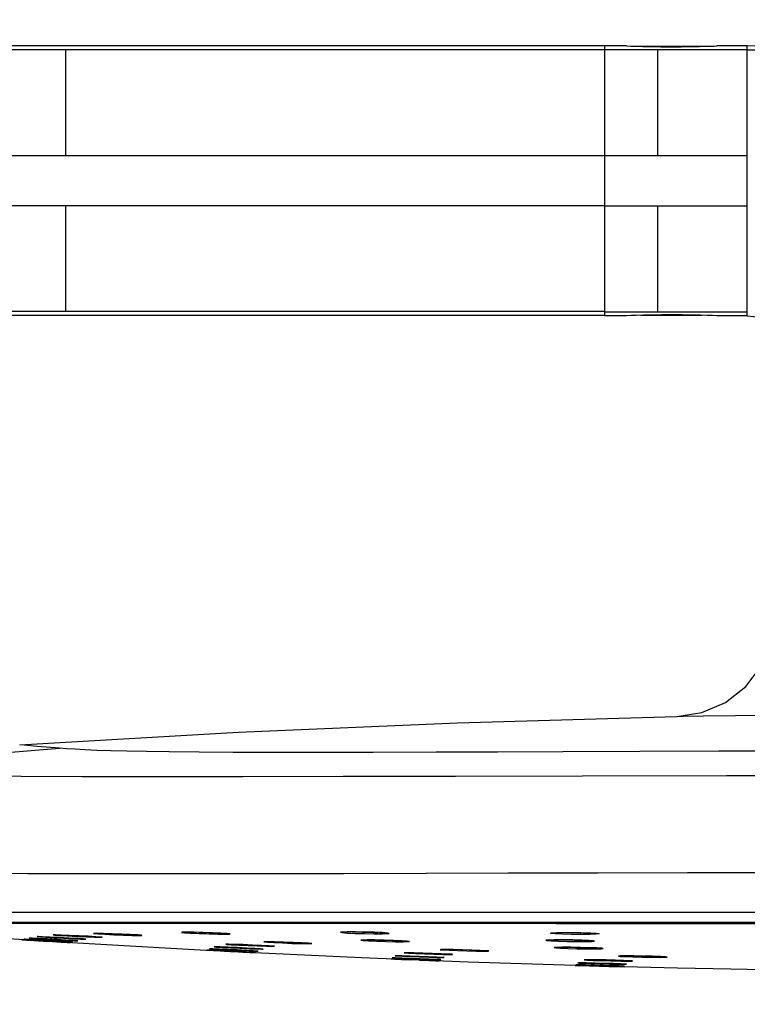
# Model space of a CAD drawing. Units: millimetres. Extents: x 3 to 1137, y -220 to 287.
# Drawn here: x 111 to 119, y 202 to 212 of the extents above; entities that cross this region are included whole.
import ezdxf

# ---------------------------------------------------------------- set-up
doc = ezdxf.new("R2010")
doc.units = ezdxf.units.MM
doc.header["$LTSCALE"] = 23.1
doc.header["$PDMODE"] = 3
doc.header["$PDSIZE"] = 0.3125
doc.layers.get('0').update_dxf_attribs({"linetype": 'CONTINUOUS'})
doc.layers.get('Defpoints').update_dxf_attribs({"linetype": 'CONTINUOUS'})
doc.layers.add('DRIVEN_DIM', color=7, linetype='CONTINUOUS')
doc.dimstyles.new('DIMSTYLE_1', dxfattribs={"dimtxt": 3.5, "dimasz": 3.5, "dimexe": 1, "dimexo": 0, "dimgap": 0.875, "dimtad": 1, "dimdec": 3, "dimlfac": 7.142857, "dimdsep": 46, "dimtxsty": 'Standard', "dimblk": '_FILLED', "dimblk1": '_FILLED', "dimblk2": '_FILLED', "dimcen": 0.09, "dimadec": 0, "dimazin": 0, "dimtp": 2.5, "dimtm": 2.5, "dimtfac": 1, "dimtdec": 3, "dimtofl": 0, "dimtmove": 0, "dimatfit": 3, "dimldrblk": '_FILLED', "dimfxl": 1, "dimtolj": 1, "dimarcsym": 0})
doc.dimstyles.new('DIMSTYLE_3', dxfattribs={"dimtxt": 3.5, "dimasz": 3.5, "dimexe": 1, "dimexo": 0, "dimgap": 0.875, "dimtad": 1, "dimdec": 0, "dimlfac": 7.142857, "dimdsep": 46, "dimtxsty": 'Standard', "dimblk": '_FILLED', "dimblk1": '_FILLED', "dimblk2": '_FILLED', "dimcen": 0.09, "dimadec": 0, "dimazin": 0, "dimtp": 2.5, "dimtm": 2.5, "dimtfac": 1, "dimtdec": 0, "dimtofl": 0, "dimtmove": 0, "dimatfit": 3, "dimldrblk": '_FILLED', "dimfxl": 1, "dimtolj": 1, "dimarcsym": 0})

# ---------------------------------------------------------------- blocks, each defined once
blk = doc.blocks.new('_FILLED')
at = {"color": 0, "linetype": 'ByBlock'}
blk.add_solid([(0, 0), (-1, 0.1714), (-1, -0.1714)], dxfattribs=at)
blk = doc.blocks.new('*D1')
at = {"layer": 'Defpoints', "color": 0}
for p in [(109.0006, 202.7427), (133.5006, 202.7427), (133.5006, 195.5907)]:
    blk.add_point(p, dxfattribs=at)
at = {"layer": 'DRIVEN_DIM', "color": 0, "linetype": 'Continuous', "lineweight": -2}
for p, q in [((109.0006, 202.7427), (109.0006, 194.5907)), ((133.5006, 202.7427), (133.5006, 194.5907)), ((112.5006, 195.5907), (130.0006, 195.5907))]:
    blk.add_line(p, q, dxfattribs=at)
at = {"layer": 'DRIVEN_DIM', "color": 0, "lineweight": -2, "xscale": 3.5, "yscale": 3.5, "zscale": 3.5, "rotation": 180}
blk.add_blockref('_FILLED', (109.0006, 195.5907), dxfattribs=at)
at = {"layer": 'DRIVEN_DIM', "color": 0, "lineweight": -2, "xscale": 3.5, "yscale": 3.5, "zscale": 3.5}
blk.add_blockref('_FILLED', (133.5006, 195.5907), dxfattribs=at)
at = {"layer": 'DRIVEN_DIM', "color": 0, "insert": (120.9172, 200.0057), "char_height": 3.5, "attachment_point": 2}
blk.add_mtext('\\A1;250', dxfattribs=at)
blk = doc.blocks.new('*D4')
at = {"layer": 'Defpoints', "color": 0}
for p in [(121.2506, 215.8775), (121.2506, 211.0251), (82.0903, 208.4232)]:
    blk.add_point(p, dxfattribs=at)
at = {"layer": 'DRIVEN_DIM', "color": 0, "linetype": 'Continuous', "lineweight": -2}
for p, q in [((82.0903, 208.4232), (82.0903, 216.8775)), ((121.2506, 211.0251), (121.2506, 216.8775)), ((85.5903, 215.8775), (117.7506, 215.8775))]:
    blk.add_line(p, q, dxfattribs=at)
at = {"layer": 'DRIVEN_DIM', "color": 0, "lineweight": -2, "xscale": 3.5, "yscale": 3.5, "zscale": 3.5, "rotation": 180}
blk.add_blockref('_FILLED', (82.0903, 215.8775), dxfattribs=at)
at = {"layer": 'DRIVEN_DIM', "color": 0, "lineweight": -2, "xscale": 3.5, "yscale": 3.5, "zscale": 3.5}
blk.add_blockref('_FILLED', (121.2506, 215.8775), dxfattribs=at)
at = {"layer": 'DRIVEN_DIM', "color": 0, "insert": (101.6795, 220.2925), "char_height": 3.5, "attachment_point": 2}
blk.add_mtext('\\A1;400', dxfattribs=at)

msp = doc.modelspace()

# ---------------------------------------------------------------- linework, layer by layer
at = {"color": 7, "linetype": 'Continuous'}
for p, q in [((117.34848, 211.24912), (86.99029, 211.24912)), ((86.99029, 211.21298), (118.53554, 211.21298)), ((111.84309, 211.21298), (111.84309, 210.17112)), ((117.13509, 211.24912), (117.13509, 208.5987)), ((117.34848, 211.24912), (117.39202, 211.24749)), ((117.39202, 211.24749), (118.19137, 211.24749)), ((117.65449, 211.21298), (117.65449, 210.16891)), ((118.19127, 211.24748), (118.20901, 211.24814)), ((118.20901, 211.24814), (118.23491, 211.24912)), ((118.53554, 211.24912), (118.23491, 211.24912)), ((118.53554, 211.21298), (118.53554, 211.24912)), ((118.53554, 209.92392), (118.53554, 211.21298)), ((117.13509, 210.17112), (86.99029, 210.17112)), ((118.53554, 210.16891), (117.13509, 210.16891)), ((118.53554, 209.88225), (118.53554, 209.92392)), ((118.53554, 208.63483), (118.53554, 209.88225)), ((86.99029, 209.68112), (117.13509, 209.68112)), ((111.84309, 209.68112), (111.84309, 208.63926)), ((117.13509, 209.67891), (118.53554, 209.67891)), ((117.65449, 209.67891), (117.65449, 208.63484)), ((117.13509, 208.63926), (86.99029, 208.63926)), ((117.13509, 208.60312), (86.99029, 208.60312)), ((118.53554, 208.63484), (117.13509, 208.63484)), ((117.34848, 208.5987), (117.13509, 208.5987)), ((117.48996, 208.60334), (118.09375, 208.60334)), ((118.19254, 208.60029), (118.14095, 208.60201)), ((118.23491, 208.5987), (118.19254, 208.60029)), ((118.53553, 208.5987), (118.23491, 208.5987)), ((118.53553, 208.5987), (118.53554, 208.63484)), ((109.00061, 202.74272), (133.50061, 202.74272)), ((109.09864, 202.64472), (133.40259, 202.64472)), ((115.30019, 202.63278), (116.66, 202.63188)), ((116.66, 202.63188), (118.22958, 202.63106)), ((118.22958, 202.63106), (119.91893, 202.63104)), ((111.9047, 202.43975), (110.59177, 202.52558)), ((111.68922, 202.49701), (111.6164, 202.50038)), ((111.64819, 202.49521), (111.73019, 202.49022)), ((111.77988, 202.49238), (111.68922, 202.49701)), ((111.73019, 202.49022), (111.82399, 202.48497)), ((111.74126, 202.5185), (111.75429, 202.51819)), ((111.75429, 202.51819), (111.77092, 202.51769)), ((111.77092, 202.51769), (111.79069, 202.51701)), ((111.87367, 202.48723), (111.77988, 202.49238)), ((111.79069, 202.51701), (111.80742, 202.51639)), ((111.79834, 202.51673), (111.79857, 202.51672)), ((111.80742, 202.51639), (111.84397, 202.51494)), ((111.84397, 202.51494), (111.88298, 202.51328)), ((111.88298, 202.51328), (111.92276, 202.51149)), ((111.92276, 202.51149), (111.96252, 202.50962)), ((111.96252, 202.50962), (112.00067, 202.50776)), ((112.00067, 202.50776), (112.0368, 202.50591)), ((112.04553, 202.49966), (112.12563, 202.49644)), ((112.08516, 202.50332), (112.12551, 202.50099)), ((112.12551, 202.50099), (112.14737, 202.49964)), ((112.18739, 202.49706), (112.13884, 202.50047)), ((112.1416, 202.53329), (112.15586, 202.53313)), ((112.14737, 202.49964), (112.16519, 202.49846)), ((112.15586, 202.53313), (112.17361, 202.53282)), ((112.16136, 202.52857), (112.23002, 202.52458)), ((112.17361, 202.53282), (112.19507, 202.53232)), ((112.19507, 202.53232), (112.21363, 202.53183)), ((112.21363, 202.53183), (112.24387, 202.53094)), ((112.24387, 202.53094), (112.27948, 202.52976)), ((112.27948, 202.52976), (112.31637, 202.52843)), ((112.31637, 202.52843), (112.35301, 202.52701)), ((112.35301, 202.52701), (112.3888, 202.52553)), ((112.3888, 202.52553), (112.42287, 202.52403)), ((112.41153, 202.51648), (112.49745, 202.51366)), ((112.42287, 202.52403), (112.45501, 202.52252)), ((112.45501, 202.52252), (112.48437, 202.52105)), ((112.48437, 202.52105), (112.51069, 202.51964)), ((113.02944, 202.54463), (112.98767, 202.54393)), ((113.10066, 202.5439), (113.02944, 202.54463)), ((113.06851, 202.54424), (113.08359, 202.54404)), ((113.10066, 202.54378), (113.10095, 202.54376)), ((113.33752, 202.52602), (113.40874, 202.52532)), ((113.42837, 202.53143), (113.36759, 202.53511)), ((113.45744, 202.52826), (113.42837, 202.53143)), ((114.60735, 202.54771), (114.55652, 202.54621)), ((114.68897, 202.5478), (114.60735, 202.54771)), ((114.68897, 202.54761), (114.68924, 202.54759)), ((114.87167, 202.52927), (114.95329, 202.52934)), ((114.89645, 202.54287), (114.91121, 202.54227)), ((115.00202, 202.53693), (114.95149, 202.54053)), ((114.97089, 202.53918), (114.9799, 202.53857)), ((115.02037, 202.53357), (115.00202, 202.53693)), ((116.60383, 202.53636), (116.63411, 202.53938)), ((116.60967, 202.53718), (116.60935, 202.53707)), ((116.63411, 202.53938), (116.69479, 202.54129)), ((116.69479, 202.54129), (116.77982, 202.54186)), ((116.77982, 202.54186), (116.87483, 202.5409)), ((116.77982, 202.54186), (116.78003, 202.54185)), ((116.78003, 202.54185), (116.80407, 202.54174)), ((116.98863, 202.52268), (116.9036, 202.52214)), ((117.04931, 202.52461), (116.98863, 202.52268)), ((111.43845, 202.47), (111.40998, 202.47168)), ((111.49885, 202.46628), (111.43845, 202.47)), ((111.49393, 202.47393), (111.44679, 202.47649)), ((111.45762, 202.47498), (111.51424, 202.47111)), ((111.46053, 202.46818), (111.53209, 202.46354)), ((111.56848, 202.46959), (111.49393, 202.47393)), ((111.6755, 202.45527), (111.49885, 202.46628)), ((111.51424, 202.47111), (111.59527, 202.46587)), ((111.53209, 202.46354), (111.62153, 202.45786)), ((111.53312, 202.48308), (111.60354, 202.47844)), ((111.65888, 202.46416), (111.56848, 202.46959)), ((111.59527, 202.46587), (111.68836, 202.46008)), ((111.60354, 202.47844), (111.69244, 202.47295)), ((111.62153, 202.45786), (111.71516, 202.45202)), ((111.75197, 202.45844), (111.65888, 202.46416)), ((111.75547, 202.47293), (111.6622, 202.47831)), ((111.76495, 202.44966), (111.6755, 202.45527)), ((111.68836, 202.46008), (111.77876, 202.45468)), ((111.71516, 202.45202), (111.79819, 202.44694)), ((111.833, 202.45332), (111.75197, 202.45844)), ((111.84438, 202.46756), (111.75547, 202.47293)), ((111.8365, 202.44514), (111.76495, 202.44966)), ((111.77876, 202.45468), (111.85331, 202.45044)), ((111.79819, 202.44694), (111.85859, 202.44333)), ((111.9148, 202.46303), (111.84438, 202.46756)), ((111.85331, 202.45044), (111.90045, 202.44799)), ((111.85859, 202.44333), (111.88707, 202.44173)), ((111.86977, 202.46296), (111.93149, 202.45995)), ((111.90045, 202.44799), (111.91333, 202.44768)), ((113.21846, 202.36519), (111.9047, 202.43975)), ((111.93238, 202.47978), (111.91573, 202.4805)), ((111.92519, 202.46332), (111.93155, 202.46094)), ((113.43568, 202.39766), (113.36095, 202.40044)), ((113.38176, 202.39551), (113.46225, 202.39121)), ((113.52716, 202.39376), (113.43568, 202.39766)), ((113.44645, 202.42695), (113.46427, 202.42661)), ((113.46427, 202.42661), (113.48597, 202.42607)), ((113.48597, 202.42607), (113.5008, 202.42565)), ((113.62438, 202.42135), (113.66796, 202.41958)), ((113.66796, 202.41958), (113.70931, 202.4178)), ((113.70931, 202.4178), (113.74781, 202.41603)), ((113.72732, 202.40975), (113.81033, 202.40703)), ((113.74781, 202.41603), (113.78225, 202.41435)), ((113.83941, 202.41123), (113.76659, 202.41512)), ((113.78225, 202.41435), (113.81237, 202.41278)), ((113.88436, 202.40809), (113.83941, 202.41123)), ((113.87017, 202.45071), (113.89554, 202.45019)), ((113.89527, 202.45021), (113.89554, 202.45019)), ((114.22759, 202.43743), (114.1629, 202.44104)), ((114.26161, 202.43446), (114.22759, 202.43743)), ((114.80185, 202.46914), (114.75404, 202.46828)), ((114.87739, 202.46866), (114.80185, 202.46914)), ((114.96937, 202.4669), (114.87739, 202.46866)), ((114.87743, 202.46859), (114.87768, 202.46858)), ((115.06242, 202.46413), (114.96937, 202.4669)), ((114.97215, 202.46676), (114.99274, 202.46623)), ((115.14214, 202.46079), (115.06242, 202.46413)), ((115.08283, 202.45162), (115.15836, 202.45116)), ((115.19751, 202.45732), (115.14214, 202.46079)), ((115.1785, 202.45864), (115.18713, 202.45804)), ((115.21992, 202.45426), (115.19751, 202.45732)), ((116.72498, 202.46979), (116.63853, 202.46959)), ((116.7153, 202.39698), (116.66073, 202.39593)), ((116.67786, 202.46993), (116.69589, 202.46995)), ((116.69589, 202.46995), (116.72518, 202.46985)), ((116.79947, 202.39677), (116.7153, 202.39698)), ((116.72498, 202.46987), (116.72518, 202.46985)), ((116.72518, 202.46985), (116.7575, 202.46959)), ((116.76124, 202.39703), (116.79967, 202.39678)), ((116.79947, 202.39679), (116.79967, 202.39678)), ((116.84738, 202.39618), (116.872, 202.39577)), ((116.86558, 202.45204), (116.95202, 202.45223)), ((113.36652, 202.35755), (113.21846, 202.36519)), ((113.27987, 202.36729), (113.23699, 202.36915)), ((113.25743, 202.36735), (113.3179, 202.36396)), ((113.35134, 202.3639), (113.27987, 202.36729)), ((113.34882, 202.37844), (113.28713, 202.38092)), ((113.30393, 202.37796), (113.37439, 202.37398)), ((113.3179, 202.36396), (113.40131, 202.35954)), ((113.43283, 202.37466), (113.34882, 202.37844)), ((113.44034, 202.35952), (113.35134, 202.3639)), ((113.45893, 202.35283), (113.36652, 202.35755)), ((113.37439, 202.37398), (113.46329, 202.36936)), ((113.52608, 202.37019), (113.43283, 202.37466)), ((113.6286, 202.34426), (113.45893, 202.35283)), ((113.46225, 202.39121), (113.55566, 202.38673)), ((113.46329, 202.36936), (113.55655, 202.36486)), ((113.55655, 202.36486), (113.64056, 202.36114)), ((113.69873, 202.34076), (113.6286, 202.34426)), ((113.64056, 202.36114), (113.70226, 202.35876)), ((113.65539, 202.34715), (113.69827, 202.34538)), ((113.72675, 202.35912), (113.68545, 202.36178)), ((113.69543, 202.36187), (113.70229, 202.3594)), ((114.74685, 202.29269), (113.69873, 202.34076)), ((115.22321, 202.31084), (115.14527, 202.31305)), ((115.15066, 202.30882), (115.22907, 202.30531)), ((115.20991, 202.3389), (115.27839, 202.33551)), ((115.31532, 202.30773), (115.22321, 202.31084)), ((115.22324, 202.34353), (115.26318, 202.34278)), ((115.22907, 202.30531), (115.32075, 202.30174)), ((115.26318, 202.34278), (115.29074, 202.34213)), ((115.29074, 202.34213), (115.32524, 202.34123)), ((115.32524, 202.34123), (115.36116, 202.34018)), ((115.36116, 202.34018), (115.39694, 202.33906)), ((115.39694, 202.33906), (115.43199, 202.33788)), ((115.43199, 202.33788), (115.46552, 202.33667)), ((115.45985, 202.3289), (115.54588, 202.32671)), ((115.46552, 202.33667), (115.49726, 202.33545)), ((115.53847, 202.29799), (115.48541, 202.30081)), ((115.49726, 202.33545), (115.52656, 202.33424)), ((115.52656, 202.33424), (115.55296, 202.33308)), ((115.57456, 202.37541), (115.5307, 202.37492)), ((115.54825, 202.37054), (115.60723, 202.36729)), ((115.55296, 202.33308), (115.57629, 202.33197)), ((115.64732, 202.37463), (115.57456, 202.37541)), ((115.57629, 202.33197), (115.59611, 202.33094)), ((115.63792, 202.32791), (115.5989, 202.33062)), ((115.61885, 202.37497), (115.64756, 202.37455)), ((115.73802, 202.37268), (115.64732, 202.37463)), ((115.64732, 202.37456), (115.64756, 202.37455)), ((115.64756, 202.37455), (115.667, 202.37421)), ((115.83167, 202.36988), (115.73802, 202.37268)), ((115.91366, 202.36666), (115.83167, 202.36988)), ((115.87356, 202.35912), (115.94632, 202.35839)), ((115.97264, 202.36346), (115.91366, 202.36666)), ((115.99945, 202.36076), (115.97264, 202.36346)), ((115.97332, 202.36333), (115.98061, 202.36279)), ((116.96079, 202.381), (117.04496, 202.3808)), ((117.05235, 202.39029), (117.06564, 202.38961)), ((117.10597, 202.38684), (117.05913, 202.38995)), ((117.12005, 202.38404), (117.10597, 202.38684)), ((117.3366, 202.31214), (117.28588, 202.31145)), ((117.42078, 202.31167), (117.3366, 202.31214)), ((117.51516, 202.31013), (117.42078, 202.31167)), ((117.42078, 202.31166), (117.42097, 202.31165)), ((117.48624, 202.31069), (117.50616, 202.31032)), ((117.60444, 202.30795), (117.5247, 202.30994)), ((117.59863, 202.29829), (117.68281, 202.29787)), ((117.68239, 202.30526), (117.61284, 202.3077)), ((117.73174, 202.30263), (117.68239, 202.30526)), ((117.69432, 202.30471), (117.7041, 202.30424)), ((117.74977, 202.30032), (117.73174, 202.30263)), ((115.79564, 202.25177), (114.74685, 202.29269)), ((115.07545, 202.28087), (115.03778, 202.28215)), ((115.14207, 202.2784), (115.07545, 202.28087)), ((115.07545, 202.2802), (115.14212, 202.2774)), ((115.14244, 202.29052), (115.07988, 202.29243)), ((115.09712, 202.28983), (115.16728, 202.28665)), ((115.22692, 202.27515), (115.14207, 202.2784)), ((115.14212, 202.2774), (115.22847, 202.27391)), ((115.22708, 202.28757), (115.14244, 202.29052)), ((115.32162, 202.27029), (115.40772, 202.26706)), ((115.40772, 202.26706), (115.47379, 202.2647)), ((115.43343, 202.27663), (115.49599, 202.27482)), ((115.47379, 202.2647), (115.50949, 202.26357)), ((115.51974, 202.2753), (115.47875, 202.27744)), ((115.48985, 202.27721), (115.496, 202.27509)), ((116.84493, 202.21802), (115.79564, 202.25177)), ((116.84493, 202.21802), (116.88932, 202.21678)), ((116.94663, 202.22281), (116.88226, 202.22418)), ((116.88932, 202.21678), (117.08359, 202.21142)), ((116.90427, 202.22208), (116.9736, 202.21984)), ((116.93202, 202.23986), (117.00383, 202.23735)), ((116.93706, 202.27445), (116.93679, 202.27441)), ((117.03082, 202.22074), (116.94663, 202.22281)), ((117.04006, 202.2413), (116.95202, 202.24307)), ((116.97154, 202.275), (116.99129, 202.27494)), ((116.9736, 202.21984), (117.06043, 202.21731)), ((117.05235, 202.27409), (116.97722, 202.27483)), ((116.99129, 202.27494), (117.01511, 202.27474)), ((117.00383, 202.23735), (117.0901, 202.23482)), ((117.01511, 202.27474), (117.04259, 202.2744)), ((117.1311, 202.23904), (117.04006, 202.2413)), ((117.09931, 202.27345), (117.13971, 202.27262)), ((117.13971, 202.27262), (117.17939, 202.27171)), ((117.17939, 202.27171), (117.21778, 202.27072)), ((117.21778, 202.27072), (117.25365, 202.2697)), ((117.23576, 202.21289), (117.30013, 202.21162)), ((117.31936, 202.26742), (117.23951, 202.26997)), ((117.25365, 202.2697), (117.28654, 202.26868)), ((117.32091, 202.21214), (117.27812, 202.21371)), ((117.28654, 202.26868), (117.31592, 202.26768)), ((117.31592, 202.26768), (117.34139, 202.26672)), ((117.37906, 202.2649), (117.31936, 202.26742)), ((117.84918, 202.19244), (117.32521, 202.20497)), ((117.37203, 202.26539), (117.38723, 202.2646))]:
    msp.add_line(p, q, dxfattribs=at)
for points in [[(117.39202, 211.24749), (117.44242, 211.2458), (117.51031, 211.2439), (117.59316, 211.24212), (117.68741, 211.24085), (117.78663, 211.24036), (117.88596, 211.24076), (117.98158, 211.24197), (118.06675, 211.24374), (118.13759, 211.2457), (118.19127, 211.24748)], [(118.53553, 211.2123), (118.65476, 211.21093), (118.77544, 211.20844)], [(119.82627, 211.24749), (119.39607, 211.24765), (118.53554, 211.24912)], [(117.51656, 208.60408), (117.44575, 208.60212), (117.39209, 208.60033), (117.34848, 208.5987)], [(118.14095, 208.60201), (118.07303, 208.60392), (117.99018, 208.6057), (117.89593, 208.60697), (117.7967, 208.60745), (117.69739, 208.60706), (117.60174, 208.60584), (117.51656, 208.60408)], [(118.53553, 208.59868), (118.59679, 208.59158), (118.60512, 208.58944)], [(117.84239, 204.66484), (118.08942, 204.70228), (118.32149, 204.80226), (118.52125, 204.95938), (118.67388, 205.16257), (118.76867, 205.39681), (118.80061, 205.64459)], [(111.39213, 204.38553), (113.53966, 204.50875), (115.69026, 204.60188), (117.84238, 204.66484)], [(117.84238, 204.66484), (117.90836, 204.66573), (118.10368, 204.66828), (118.41807, 204.67204), (118.84284, 204.67647), (119.35697, 204.68082), (119.94622, 204.6845), (120.58625, 204.68694), (121.25061, 204.68779)], [(110.13051, 204.10224), (110.67411, 204.22138), (111.22702, 204.30523), (111.78185, 204.35263)], [(111.78179, 204.35267), (111.56484, 204.37029), (111.43492, 204.38121), (111.39213, 204.38553)], [(120.04897, 204.32478), (119.1531, 204.32396), (118.25689, 204.32231), (117.47918, 204.3201), (116.72447, 204.31734), (116.08257, 204.31466), (115.48058, 204.31208), (114.86191, 204.30968), (114.32055, 204.30829), (113.87909, 204.30823), (113.48948, 204.30953), (113.15339, 204.31198), (112.85887, 204.31536), (112.63699, 204.31882), (112.44423, 204.32268), (112.28364, 204.32675), (112.14958, 204.33106), (112.03134, 204.33594), (111.93631, 204.34104), (111.85217, 204.34688), (111.78179, 204.35267)], [(119.94784, 204.08215), (118.33244, 204.0808), (116.91836, 204.07836), (115.67008, 204.07533), (114.56632, 204.07247), (113.58225, 204.07055), (112.72827, 204.07029), (112.0027, 204.07201), (111.40709, 204.0755), (110.93035, 204.08038), (110.56278, 204.0865), (110.30404, 204.09385), (110.13051, 204.10224)], [(110.38248, 203.12851), (110.68252, 203.1258), (111.04629, 203.12342), (111.47131, 203.12158), (111.97088, 203.12037), (112.54756, 203.11995), (113.17597, 203.12033), (113.86896, 203.12142), (114.57587, 203.12296), (115.38204, 203.12494), (116.18808, 203.1269), (117.06954, 203.12878), (117.94817, 203.13026), (118.92197, 203.13138), (119.9019, 203.1322)], [(109.6651, 202.62729), (109.84802, 202.62998), (110.13151, 202.63132), (110.54829, 202.63185), (111.1257, 202.63253), (111.89259, 202.6334), (112.86127, 202.63382), (114.01542, 202.63352), (115.30019, 202.63278)], [(111.6164, 202.50038), (111.57225, 202.50198), (111.56288, 202.50156), (111.58951, 202.49919), (111.64819, 202.49521)], [(111.79836, 202.51706), (111.74364, 202.51877), (111.72205, 202.51867), (111.7366, 202.51677), (111.78514, 202.51333)], [(111.7255, 202.51855), (111.7256, 202.51856), (111.72675, 202.5186), (111.72893, 202.51863), (111.73207, 202.51862), (111.73617, 202.51858), (111.74126, 202.5185)], [(111.78514, 202.51333), (111.86047, 202.50887), (111.95209, 202.50404), (112.04553, 202.49966)], [(112.13884, 202.50047), (112.06351, 202.50481), (111.9719, 202.5095), (111.87847, 202.51381), (111.79836, 202.51706)], [(112.0368, 202.50591), (112.06987, 202.50416), (112.08516, 202.50332)], [(112.11776, 202.50145), (112.1192, 202.49919), (112.12562, 202.49625)], [(112.21336, 202.53228), (112.14987, 202.53368), (112.11815, 202.53347), (112.1221, 202.5317), (112.16136, 202.52857)], [(112.11983, 202.533), (112.11995, 202.53301), (112.12121, 202.5331), (112.12352, 202.53319), (112.12674, 202.53326), (112.13082, 202.5333), (112.13577, 202.53331), (112.1416, 202.53329)], [(112.12563, 202.49644), (112.18034, 202.49485), (112.20194, 202.49508), (112.18739, 202.49706)], [(112.16519, 202.49846), (112.17896, 202.49746), (112.18439, 202.49703), (112.18892, 202.49664), (112.1926, 202.4963), (112.19545, 202.49601), (112.1974, 202.49578), (112.19761, 202.49575)], [(112.54946, 202.51771), (112.4808, 202.52163), (112.39335, 202.52574), (112.29928, 202.52948), (112.21336, 202.53228)], [(112.23002, 202.52458), (112.31746, 202.52034), (112.41153, 202.51648)], [(112.48905, 202.52081), (112.49161, 202.51615), (112.49741, 202.51325)], [(112.49745, 202.51366), (112.56094, 202.51234), (112.59266, 202.51267), (112.58872, 202.51456), (112.54946, 202.51771)], [(112.51069, 202.51964), (112.53361, 202.51831), (112.54367, 202.51769), (112.55282, 202.51709), (112.56105, 202.51652), (112.56833, 202.51599), (112.57461, 202.51549), (112.57989, 202.51504), (112.58418, 202.51462), (112.58749, 202.51426), (112.58977, 202.51396), (112.59001, 202.51393)], [(112.98767, 202.54393), (112.98074, 202.54191), (113.00981, 202.53881), (113.07059, 202.53512)], [(112.98476, 202.54345), (112.98462, 202.54343), (112.98541, 202.54352), (112.98784, 202.54372), (112.99164, 202.54393), (112.99673, 202.54412), (113.00308, 202.54427), (113.01074, 202.54439), (113.01973, 202.54446), (113.03008, 202.54449), (113.04169, 202.54446), (113.05452, 202.54438)], [(113.07059, 202.53512), (113.15366, 202.53138), (113.24752, 202.52817), (113.33752, 202.52602)], [(113.08359, 202.54404), (113.10926, 202.54361), (113.12918, 202.54322)], [(113.36759, 202.53511), (113.28452, 202.53874), (113.19066, 202.54183), (113.10066, 202.5439)], [(113.14953, 202.54276), (113.17007, 202.54225), (113.19053, 202.5417), (113.21075, 202.54111), (113.23068, 202.54049)], [(113.25027, 202.53984), (113.26938, 202.53916), (113.28777, 202.53848), (113.30534, 202.53779), (113.32216, 202.53708)], [(113.32934, 202.53677), (113.32945, 202.53581), (113.3327, 202.52877), (113.33751, 202.52588)], [(113.33818, 202.53638), (113.35325, 202.53568), (113.36728, 202.53498), (113.3803, 202.5343), (113.39235, 202.53363), (113.40336, 202.53298), (113.41327, 202.53235), (113.42207, 202.53174), (113.42982, 202.53116), (113.43651, 202.53061)], [(113.40874, 202.52532), (113.4505, 202.52612), (113.45744, 202.52826)], [(113.43651, 202.53061), (113.44213, 202.53009), (113.44668, 202.52962)], [(113.44668, 202.52962), (113.45013, 202.5292), (113.45244, 202.52886), (113.4527, 202.52881)], [(114.55652, 202.54621), (114.54027, 202.54364), (114.55863, 202.54036), (114.60916, 202.53678)], [(114.54701, 202.545), (114.54703, 202.54501), (114.5482, 202.54519), (114.55086, 202.54549), (114.55478, 202.54582), (114.55991, 202.54616), (114.56622, 202.54647), (114.57367, 202.54676), (114.58227, 202.54702), (114.5921, 202.54725), (114.60316, 202.54744), (114.61535, 202.54759), (114.62856, 202.54769), (114.64272, 202.54774)], [(114.60916, 202.53678), (114.68438, 202.53344), (114.77572, 202.53078), (114.87167, 202.52927)], [(114.65779, 202.54774), (114.69339, 202.54756), (114.71308, 202.54737), (114.73295, 202.54711), (114.75287, 202.5468), (114.77258, 202.54644)], [(114.95149, 202.54053), (114.87626, 202.54382), (114.78492, 202.54638), (114.68897, 202.5478)], [(114.77258, 202.54644), (114.79193, 202.54603), (114.81083, 202.54558), (114.82927, 202.54509), (114.8472, 202.54457), (114.86447, 202.54403), (114.88089, 202.54346), (114.89645, 202.54287)], [(114.8646, 202.5487), (114.86548, 202.53906), (114.86801, 202.53202), (114.87167, 202.52912)], [(114.92511, 202.54166), (114.93804, 202.54104), (114.94996, 202.54042), (114.9609, 202.5398), (114.97089, 202.53918)], [(114.95329, 202.52934), (115.00412, 202.5309), (115.02037, 202.53357)], [(114.9799, 202.53857), (114.98787, 202.53797), (114.9948, 202.53739), (115.00071, 202.53682), (115.0056, 202.53629), (115.00943, 202.53579), (115.01213, 202.53537), (115.01246, 202.53531)], [(116.64966, 202.52892), (116.6094, 202.53268), (116.60383, 202.53636)], [(116.60935, 202.53707), (116.61228, 202.53753), (116.61676, 202.53805), (116.62289, 202.53859), (116.63063, 202.53912), (116.63992, 202.53962), (116.65068, 202.54009), (116.66285, 202.54051), (116.67651, 202.54089), (116.69163, 202.54121), (116.70805, 202.54148), (116.72569, 202.54168)], [(116.9036, 202.52214), (116.80859, 202.52318), (116.71961, 202.52557), (116.64966, 202.52892)], [(116.72569, 202.54168), (116.74455, 202.5418), (116.76462, 202.54186), (116.78003, 202.54185)], [(116.80407, 202.54174), (116.82927, 202.54153), (116.8541, 202.54122), (116.87817, 202.54082), (116.90128, 202.54035), (116.92341, 202.5398), (116.94446, 202.53919), (116.96415, 202.53853)], [(116.87483, 202.5409), (116.96381, 202.53856), (117.03376, 202.53522)], [(116.8988, 202.54172), (116.89942, 202.53209), (116.90115, 202.52505), (116.9036, 202.52214)], [(116.96415, 202.53853), (116.98231, 202.53784), (116.99904, 202.5371)], [(116.99904, 202.5371), (117.01426, 202.53634), (117.02778, 202.53556), (117.03963, 202.53478), (117.04985, 202.534), (117.0584, 202.53323), (117.06521, 202.53249), (117.07024, 202.53181), (117.07336, 202.53126), (117.0737, 202.53118)], [(117.03376, 202.53522), (117.07402, 202.53143), (117.07959, 202.52768), (117.04931, 202.52461)], [(111.40998, 202.47168), (111.41767, 202.47104), (111.46053, 202.46818)], [(111.44679, 202.47649), (111.43392, 202.47687), (111.45762, 202.47498)], [(111.51643, 202.48605), (111.48596, 202.4872), (111.49187, 202.48616), (111.53312, 202.48308)], [(111.6622, 202.47831), (111.57816, 202.48292), (111.51643, 202.48605)], [(111.69244, 202.47295), (111.78573, 202.46753), (111.86977, 202.46296)], [(111.82399, 202.48497), (111.91465, 202.48033), (111.98747, 202.47704)], [(111.91333, 202.44768), (111.88962, 202.44955), (111.833, 202.45332)], [(111.88707, 202.44173), (111.87938, 202.44236), (111.8365, 202.44514)], [(111.98747, 202.47704), (112.03162, 202.47557), (112.04099, 202.47608), (112.01436, 202.47847), (111.95567, 202.48238), (111.87367, 202.48723)], [(111.93149, 202.45995), (111.96197, 202.45891), (111.95605, 202.46), (111.9148, 202.46303)], [(111.94566, 202.4796), (111.94228, 202.47948), (111.93238, 202.47978)], [(111.97968, 202.48143), (111.98013, 202.4808), (111.98751, 202.47773)], [(113.36095, 202.40044), (113.31413, 202.40167), (113.30174, 202.40118), (113.32546, 202.39902), (113.38176, 202.39551)], [(113.50052, 202.42565), (113.44192, 202.42698), (113.41625, 202.4267), (113.4265, 202.42486), (113.47145, 202.42169)], [(113.4199, 202.42698), (113.41958, 202.42693), (113.41968, 202.42693), (113.42129, 202.427), (113.42405, 202.42707), (113.42793, 202.4271), (113.43295, 202.42709), (113.43914, 202.42705), (113.44645, 202.42695)], [(113.47145, 202.42169), (113.54426, 202.4177), (113.63371, 202.41351), (113.72732, 202.40975)], [(113.76659, 202.41512), (113.67713, 202.4192), (113.58353, 202.4229), (113.50052, 202.42565)], [(113.5008, 202.42565), (113.51672, 202.42518), (113.53727, 202.42452), (113.55866, 202.42379), (113.58045, 202.42301), (113.6024, 202.4222), (113.62438, 202.42135)], [(113.75736, 202.38174), (113.70106, 202.38517), (113.62056, 202.38937), (113.52716, 202.39376)], [(113.79064, 202.45112), (113.78894, 202.44935), (113.82297, 202.44641), (113.88765, 202.44274)], [(113.79052, 202.45082), (113.79022, 202.45077), (113.79037, 202.45078), (113.79206, 202.4509), (113.79495, 202.45103), (113.79893, 202.45115), (113.80397, 202.45124), (113.81011, 202.45129), (113.81739, 202.45131), (113.82577, 202.45128), (113.83525, 202.45121), (113.84582, 202.45109), (113.85747, 202.45092), (113.87017, 202.45071)], [(113.89527, 202.45042), (113.82764, 202.4515), (113.79064, 202.45112)], [(113.80202, 202.41333), (113.80401, 202.41005), (113.81031, 202.40715)], [(113.81033, 202.40703), (113.86893, 202.4058), (113.8946, 202.4062), (113.88436, 202.40809)], [(113.81237, 202.41278), (113.83751, 202.41136), (113.84824, 202.41072), (113.85774, 202.41011), (113.86602, 202.40955), (113.8731, 202.40904), (113.87902, 202.40858), (113.88379, 202.40817), (113.88745, 202.40781), (113.89, 202.40752), (113.89031, 202.40748)], [(113.88765, 202.44274), (113.97298, 202.43892), (114.0671, 202.43553), (114.15528, 202.43312)], [(114.1629, 202.44104), (114.07757, 202.44474), (113.98345, 202.44804), (113.89527, 202.45042)], [(113.89554, 202.45019), (113.91237, 202.4498), (113.9343, 202.44925), (113.95675, 202.44863), (113.97932, 202.44796), (114.00175, 202.44725), (114.02394, 202.4465), (114.04584, 202.44573)], [(114.04584, 202.44573), (114.06719, 202.44494), (114.08768, 202.44414), (114.10729, 202.44334), (114.12604, 202.44254), (114.14376, 202.44175)], [(114.14376, 202.44175), (114.16028, 202.44097), (114.17559, 202.44022), (114.18975, 202.43948), (114.20268, 202.43877), (114.21427, 202.43809), (114.22454, 202.43744), (114.23354, 202.43683), (114.24125, 202.43626), (114.24766, 202.43573), (114.25278, 202.43526)], [(114.14704, 202.4416), (114.14997, 202.43582), (114.15526, 202.43294)], [(114.15528, 202.43312), (114.2229, 202.4321), (114.25991, 202.43259), (114.26161, 202.43446)], [(114.25278, 202.43526), (114.25664, 202.43485), (114.25919, 202.43452), (114.2595, 202.43447)], [(114.75404, 202.46828), (114.74029, 202.46623), (114.76271, 202.46323), (114.81808, 202.45975)], [(114.74609, 202.46752), (114.74598, 202.46749), (114.74665, 202.46758), (114.74877, 202.46779), (114.75212, 202.46803), (114.75666, 202.46826), (114.76245, 202.46848), (114.76956, 202.46867), (114.77804, 202.46883), (114.78793, 202.46895), (114.79928, 202.46903), (114.81199, 202.46906), (114.82596, 202.46903), (114.84112, 202.46895), (114.85737, 202.46881)], [(114.81808, 202.45975), (114.8978, 202.45632), (114.99085, 202.45345), (115.08283, 202.45162)], [(114.85737, 202.46881), (114.88774, 202.46844), (114.90869, 202.4681), (114.92991, 202.4677), (114.95115, 202.46725), (114.97215, 202.46676)], [(114.99274, 202.46623), (115.01288, 202.46566), (115.03255, 202.46506), (115.05154, 202.46444), (115.06963, 202.4638), (115.08679, 202.46316), (115.10307, 202.4625)], [(115.0756, 202.46358), (115.07581, 202.46147), (115.07864, 202.45443), (115.08277, 202.45155)], [(115.10307, 202.4625), (115.11839, 202.46184), (115.13262, 202.46118), (115.14572, 202.46053), (115.15774, 202.45989), (115.16869, 202.45925), (115.1785, 202.45864)], [(115.15836, 202.45116), (115.20617, 202.4521), (115.21992, 202.45426)], [(115.18713, 202.45804), (115.19461, 202.45746), (115.20096, 202.45692), (115.20614, 202.4564), (115.21014, 202.45594), (115.21287, 202.45555), (115.21321, 202.4555)], [(116.63853, 202.46959), (116.58051, 202.46804), (116.55597, 202.46551), (116.56597, 202.46234), (116.6092, 202.45893)], [(116.56207, 202.46647), (116.56218, 202.46649), (116.56396, 202.46676), (116.56743, 202.46715), (116.5724, 202.46755), (116.57879, 202.46796), (116.58656, 202.46834), (116.59568, 202.46869), (116.60608, 202.46901), (116.61781, 202.46929), (116.63093, 202.46953), (116.64537, 202.46971), (116.66101, 202.46985), (116.67786, 202.46993)], [(116.6092, 202.45893), (116.6793, 202.4558), (116.76839, 202.45336), (116.86558, 202.45204)], [(116.66073, 202.39593), (116.6402, 202.39388), (116.65429, 202.39113), (116.70113, 202.38802)], [(116.6462, 202.39483), (116.64613, 202.39482), (116.64702, 202.39495), (116.64949, 202.39521), (116.65332, 202.3955), (116.65844, 202.39579), (116.66486, 202.39606), (116.67254, 202.39631), (116.68146, 202.39654), (116.69164, 202.39672), (116.70316, 202.39687), (116.716, 202.39698), (116.73002, 202.39705), (116.74513, 202.39706), (116.76124, 202.39703)], [(116.98136, 202.46307), (116.91126, 202.46617), (116.82216, 202.46854), (116.72498, 202.46979)], [(116.7575, 202.46959), (116.78467, 202.46925), (116.81129, 202.46882), (116.83699, 202.46831), (116.86161, 202.46773), (116.88513, 202.46708), (116.9072, 202.46639)], [(117.05913, 202.38995), (116.98645, 202.39288), (116.89616, 202.39528), (116.79947, 202.39677)], [(116.79967, 202.39678), (116.82262, 202.39652), (116.84738, 202.39618)], [(116.86014, 202.47171), (116.86082, 202.46206), (116.86277, 202.45501), (116.86558, 202.45213)], [(116.872, 202.39577), (116.89608, 202.3953), (116.91941, 202.39477), (116.94195, 202.39421), (116.96361, 202.3936), (116.98409, 202.39297), (117.00319, 202.39232)], [(116.9072, 202.46639), (116.92754, 202.46566), (116.94625, 202.4649), (116.96323, 202.46411)], [(116.95202, 202.45223), (117.01004, 202.45381), (117.03459, 202.45641)], [(116.95508, 202.39384), (116.95531, 202.39092), (116.95754, 202.38387), (116.96079, 202.381)], [(116.96323, 202.46411), (116.97828, 202.46332), (116.99141, 202.46253), (117.00268, 202.46175), (117.01201, 202.46098), (117.01935, 202.46026), (117.02468, 202.4596), (117.02781, 202.45908), (117.02812, 202.45902)], [(117.03459, 202.45641), (117.02458, 202.45965), (116.98136, 202.46307)], [(113.23699, 202.36915), (113.229, 202.36918), (113.25743, 202.36735)], [(113.28713, 202.38092), (113.25668, 202.38172), (113.26263, 202.38069), (113.30393, 202.37796)], [(113.40131, 202.35954), (113.49491, 202.35478), (113.58391, 202.35044), (113.65539, 202.34715)], [(113.67783, 202.34717), (113.61735, 202.35047), (113.53394, 202.3548), (113.44034, 202.35952)], [(113.68545, 202.36178), (113.61499, 202.36566), (113.52608, 202.37019)], [(113.55566, 202.38673), (113.64714, 202.38282), (113.72187, 202.38012)], [(113.69827, 202.34538), (113.70626, 202.34539), (113.67783, 202.34717)], [(113.70226, 202.35876), (113.73271, 202.35805), (113.72675, 202.35912)], [(113.71381, 202.38508), (113.71467, 202.38384), (113.7219, 202.38081)], [(113.72187, 202.38012), (113.76869, 202.379), (113.78108, 202.37957), (113.75736, 202.38174)], [(115.14527, 202.31305), (115.09446, 202.31399), (115.07803, 202.31351), (115.0976, 202.31171), (115.15066, 202.30882)], [(115.26292, 202.3426), (115.19921, 202.34362), (115.16723, 202.34327), (115.17089, 202.34163), (115.20991, 202.3389)], [(115.5989, 202.33062), (115.53041, 202.33392), (115.44305, 202.33733), (115.34896, 202.34038), (115.26292, 202.3426)], [(115.27839, 202.33551), (115.36576, 202.33201), (115.45985, 202.3289)], [(115.48541, 202.30081), (115.40699, 202.30423), (115.31532, 202.30773)], [(115.32075, 202.30174), (115.41286, 202.29863), (115.4908, 202.29649)], [(115.48273, 202.30138), (115.48382, 202.29979), (115.4908, 202.29693)], [(115.4908, 202.29649), (115.54161, 202.29565), (115.55804, 202.29619), (115.53847, 202.29799)], [(115.5307, 202.37492), (115.52144, 202.37322), (115.54825, 202.37054)], [(115.52579, 202.37448), (115.52558, 202.37444), (115.52591, 202.37447), (115.52774, 202.37463), (115.53076, 202.37479), (115.53485, 202.37495), (115.53996, 202.37509), (115.54608, 202.3752), (115.55326, 202.37528), (115.56153, 202.37532), (115.57091, 202.37533), (115.58134, 202.37531)], [(115.53793, 202.33375), (115.54013, 202.3298), (115.54588, 202.32694)], [(115.54588, 202.32671), (115.6096, 202.32578), (115.64158, 202.32622), (115.63792, 202.32791)], [(115.58134, 202.37531), (115.5928, 202.37524), (115.60531, 202.37513), (115.61885, 202.37497)], [(115.59611, 202.33094), (115.61245, 202.32999), (115.61927, 202.32955), (115.62514, 202.32914), (115.63007, 202.32877)], [(115.60723, 202.36729), (115.68921, 202.36398), (115.78286, 202.36109), (115.87356, 202.35912)], [(115.63007, 202.32877), (115.63407, 202.32843), (115.63715, 202.32813), (115.63925, 202.32788), (115.63946, 202.32785)], [(115.71374, 202.37321), (115.73715, 202.37263), (115.76019, 202.37202)], [(115.80489, 202.37069), (115.82617, 202.37), (115.84638, 202.3693), (115.86554, 202.36859), (115.88364, 202.36788)], [(115.86601, 202.36857), (115.86895, 202.36192), (115.87355, 202.35906)], [(115.88364, 202.36788), (115.90049, 202.36717), (115.91599, 202.36649), (115.93018, 202.36581), (115.94307, 202.36515), (115.95457, 202.36452), (115.96464, 202.36391), (115.97332, 202.36333)], [(115.94632, 202.35839), (115.99018, 202.35898), (115.99945, 202.36076)], [(115.98061, 202.36279), (115.9865, 202.36229), (115.99096, 202.36185), (115.99394, 202.36148), (115.99433, 202.36143)], [(116.70113, 202.38802), (116.77381, 202.38503), (116.8641, 202.38254), (116.96079, 202.381)], [(117.00319, 202.39232), (117.02101, 202.39165), (117.03746, 202.39097), (117.05235, 202.39029)], [(117.04496, 202.3808), (117.09953, 202.38192), (117.12005, 202.38404)], [(117.06564, 202.38961), (117.0774, 202.38895), (117.08759, 202.3883), (117.09614, 202.38767), (117.10308, 202.38708), (117.10841, 202.38653), (117.11208, 202.38606), (117.11262, 202.38598)], [(117.28588, 202.31145), (117.26964, 202.30984), (117.28767, 202.30754), (117.33702, 202.30487)], [(117.2751, 202.31077), (117.27491, 202.31074), (117.2753, 202.31078), (117.27722, 202.31096), (117.28037, 202.31116), (117.28468, 202.31136), (117.29013, 202.31155), (117.29673, 202.31172), (117.30446, 202.31186), (117.31333, 202.31198), (117.32344, 202.31206), (117.33475, 202.31211)], [(117.33475, 202.31211), (117.34717, 202.31213), (117.36057, 202.31211), (117.37491, 202.31204), (117.39011, 202.31194)], [(117.33702, 202.30487), (117.41019, 202.30222), (117.49922, 202.29993), (117.59863, 202.29829)], [(117.39011, 202.31194), (117.42592, 202.31159), (117.44591, 202.31133), (117.46607, 202.31103), (117.48624, 202.31069)], [(117.50616, 202.31032), (117.52569, 202.30992), (117.54474, 202.3095), (117.5633, 202.30905), (117.58132, 202.30859), (117.59861, 202.30812), (117.61501, 202.30764), (117.63054, 202.30715)], [(117.59249, 202.30829), (117.5925, 202.30817), (117.59497, 202.30113), (117.59863, 202.2983)], [(117.63054, 202.30715), (117.64523, 202.30666), (117.65903, 202.30617), (117.67181, 202.30567), (117.68356, 202.30519), (117.69432, 202.30471)], [(117.68281, 202.29787), (117.73353, 202.29864), (117.74977, 202.30032)], [(117.7041, 202.30424), (117.71287, 202.30378), (117.72059, 202.30334), (117.72726, 202.30291), (117.73291, 202.3025), (117.73753, 202.30212), (117.74109, 202.30177), (117.74351, 202.30147), (117.74379, 202.30143)], [(115.03778, 202.28215), (115.03865, 202.28188), (115.07545, 202.2802)], [(115.07988, 202.29243), (115.04983, 202.29295), (115.05614, 202.29203), (115.09712, 202.28983)], [(115.16728, 202.28665), (115.2557, 202.28302), (115.34879, 202.27952), (115.43343, 202.27663)], [(115.47065, 202.26551), (115.40496, 202.26818), (115.31923, 202.27156), (115.22692, 202.27515)], [(115.47875, 202.27744), (115.40859, 202.28052), (115.32017, 202.28407), (115.22708, 202.28757)], [(115.50949, 202.26357), (115.50797, 202.26388), (115.47065, 202.26551)], [(115.49599, 202.27482), (115.52605, 202.27437), (115.51974, 202.2753)], [(116.88226, 202.22418), (116.85234, 202.22449), (116.86148, 202.22371), (116.90427, 202.22208)], [(116.95202, 202.24307), (116.89173, 202.24378), (116.87061, 202.24334), (116.88546, 202.24196), (116.93202, 202.23986)], [(116.97722, 202.27483), (116.93847, 202.27439), (116.93534, 202.27298), (116.96587, 202.27084), (117.02557, 202.26825)], [(116.93679, 202.27441), (116.93868, 202.27453), (116.94149, 202.27466), (116.94537, 202.27477), (116.9503, 202.27487), (116.95627, 202.27494), (116.96334, 202.27498), (116.97154, 202.275)], [(117.02557, 202.26825), (117.10542, 202.26562), (117.1966, 202.26326), (117.29257, 202.26147)], [(117.27812, 202.21371), (117.20879, 202.21585), (117.12195, 202.21832), (117.03082, 202.22074)], [(117.04259, 202.2744), (117.05975, 202.27414), (117.07931, 202.27382), (117.09931, 202.27345)], [(117.23951, 202.26997), (117.14833, 202.27228), (117.05235, 202.27409)], [(117.06043, 202.21731), (117.15157, 202.2149), (117.23576, 202.21289)], [(117.08359, 202.21142), (117.1759, 202.20893), (117.32522, 202.20497)], [(117.0901, 202.23482), (117.18115, 202.23256), (117.26917, 202.23085)], [(117.28919, 202.23414), (117.21737, 202.23657), (117.1311, 202.23904)], [(117.26178, 202.23532), (117.26272, 202.23385), (117.26918, 202.23104)], [(117.26917, 202.23085), (117.32947, 202.23024), (117.3506, 202.23074), (117.33574, 202.23211), (117.28919, 202.23414)], [(117.28428, 202.27151), (117.28765, 202.26446), (117.29258, 202.26164)], [(117.29257, 202.26147), (117.3677, 202.26082), (117.40645, 202.26134), (117.40959, 202.26278), (117.37906, 202.2649)], [(117.30013, 202.21162), (117.33005, 202.21137), (117.32091, 202.21214)], [(117.34139, 202.26672), (117.36288, 202.26582), (117.37203, 202.26539)], [(117.38723, 202.2646), (117.39331, 202.26423), (117.39838, 202.2639), (117.40245, 202.26359), (117.40551, 202.26332), (117.4075, 202.2631), (117.40771, 202.26307)], [(118.85523, 202.17349), (118.37312, 202.18171), (117.84918, 202.19244)]]:
    msp.add_lwpolyline(points, dxfattribs=at)

# ---------------------------------------------------------------- dimensions: what is measured, and where the dimension line sits
at = {"layer": 'DRIVEN_DIM', "color": 2, "linetype": 'Continuous'}
for base, p1, p2, text, dimstyle, picture, middle in [((121.25061, 215.87754), (82.09029, 208.42321), (121.25061, 211.02512), '400', 'DIMSTYLE_3', '*D4', (101.67949, 215.87754)), ((133.50061, 195.59066), (109.00061, 202.74272), (133.50061, 202.74272), '250', 'DIMSTYLE_1', '*D1', (120.91721, 195.59066))]:
    dim = msp.add_linear_dim(base=base, p1=p1, p2=p2, text=text, dimstyle=dimstyle, dxfattribs=at)
    dim.commit()
    dim.dimension.update_dxf_attribs({"geometry": picture, "text_midpoint": middle, "dimtype": 160})

doc.saveas('drawing.dxf')
